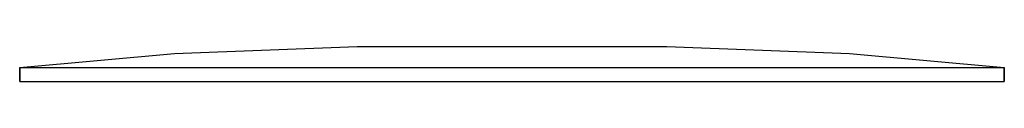
# Model space of a CAD drawing. Extents: x 0 to 276, y 0 to 400.
# Drawn here: x 0 to 70, y 0 to 3 of the extents above; entities that cross this region are included whole.
import ezdxf

# ---------------------------------------------------------------- set-up
doc = ezdxf.new("R2010")
doc.units = 0
doc.header["$MEASUREMENT"] = 0

msp = doc.modelspace()

# ---------------------------------------------------------------- linework, layer by layer
for p, q in [((10.993, 2.018), (23.994, 2.518)), ((23.994, 2.518), (24.393, 2.518)), ((24.393, 2.518), (32.194, 2.518)), ((32.194, 2.518), (34.993, 2.518)), ((32.194, 2.518), (34.993, 2.518)), ((34.993, 2.518), (45.593, 2.518)), ((45.593, 2.518), (45.993, 2.518)), ((45.993, 2.518), (58.993, 2.018)), ((-0.006, 1.018), (10.993, 2.018)), ((58.993, 2.018), (69.993, 1.018)), ((-0.006, 0.018), (-0.006, 1.018)), ((-0.006, 1.018), (-0.006, 0.018)), ((-0.006, 1.018), (1.294, 1.018)), ((1.294, 1.018), (4.694, 1.018)), ((4.694, 1.018), (10.293, 1.018)), ((10.293, 1.018), (17.593, 1.018)), ((17.593, 1.018), (26.093, 1.018)), ((26.093, 1.018), (34.993, 1.018)), ((34.993, 1.018), (43.894, 1.018)), ((43.894, 1.018), (52.394, 1.018)), ((52.394, 1.018), (59.694, 1.018)), ((59.694, 1.018), (65.293, 1.018)), ((65.293, 1.018), (68.694, 1.018)), ((68.694, 1.018), (69.993, 1.018)), ((69.993, 0.018), (69.993, 1.018)), ((69.993, 1.018), (69.993, 0.018)), ((-0.006, 0.018), (1.294, 0.018)), ((1.294, 0.018), (4.694, 0.018)), ((4.694, 0.018), (10.293, 0.018)), ((10.293, 0.018), (17.593, 0.018)), ((17.593, 0.018), (26.093, 0.018)), ((26.093, 0.018), (34.993, 0.018)), ((34.993, 0.018), (43.894, 0.018)), ((43.894, 0.018), (52.394, 0.018)), ((52.394, 0.018), (59.694, 0.018)), ((59.694, 0.018), (65.293, 0.018)), ((65.293, 0.018), (68.694, 0.018)), ((68.694, 0.018), (69.993, 0.018))]:
    msp.add_line(p, q)

doc.saveas('drawing.dxf')
